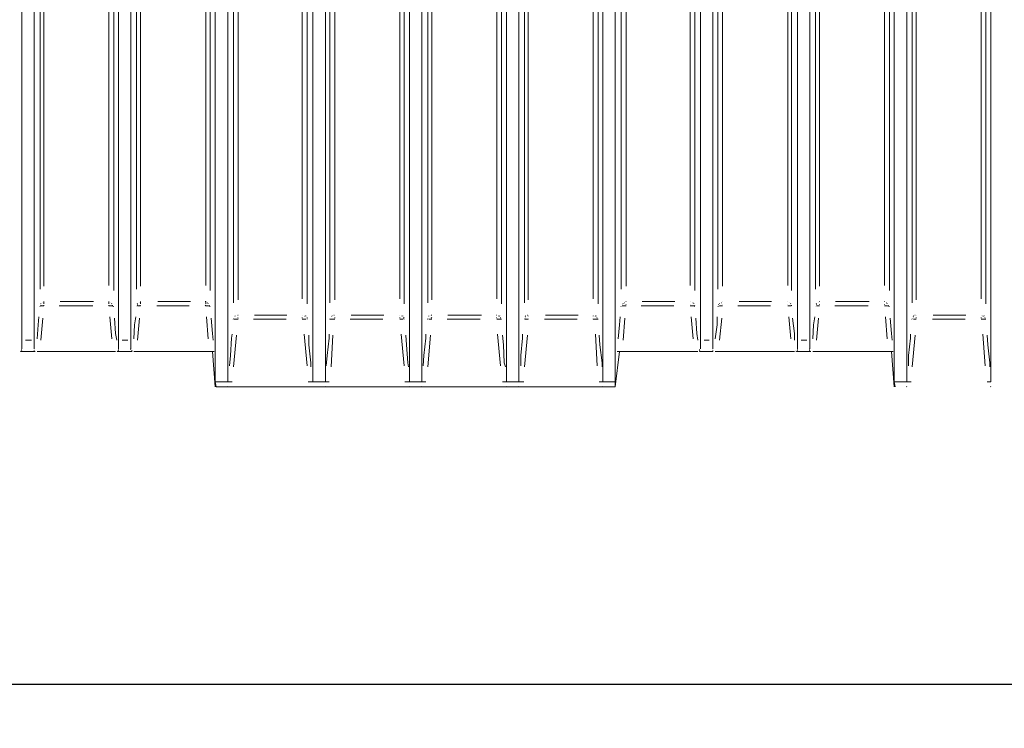
# Model space of a CAD drawing. Units: metres. Extents: x 4.3 to 17.2, y 1.7 to 9.6.
# Drawn here: x 14.2 to 15.3, y 4.8 to 5.6 of the extents above; entities that cross this region are included whole.
import ezdxf

# ---------------------------------------------------------------- set-up
doc = ezdxf.new("R2010")
doc.units = ezdxf.units.M
doc.header["$MEASUREMENT"] = 0
doc.layers.add('-kontuur', color=7, linetype='Continuous')
doc.styles.add('1-50(2.0)', font='times.ttf', dxfattribs={"height": 0.1})
doc.dimstyles.new('M1-50 (2.0)', dxfattribs={"dimtxt": 0.1, "dimasz": 0.1, "dimexe": 0.05, "dimexo": 0.05, "dimgap": 0.0125, "dimtad": 1, "dimzin": 9, "dimtxsty": '1-50(2.0)', "dimblk": 'OBLIQUE', "dimcen": 6.25, "dimdle": 0.01, "dimclrd": 256, "dimclre": 256, "dimclrt": 256, "dimadec": 0, "dimazin": 0, "dimtfac": 1, "dimtmove": 0, "dimatfit": 3, "dimldrblk": 'OBLIQUE', "dimfxl": 0.05, "dimfxlon": 1, "dimlwd": -1, "dimlwe": -1, "dimarcsym": 0})

# ---------------------------------------------------------------- blocks, each defined once
blk = doc.blocks.new('MID')
at = {"color": 7, "linetype": 'Continuous', "lineweight": 20, "true_color": 0x000007}
for points in [[(1718.2162, 1092.3318), (1718.2162, 1094.6793), (1718.2162, 1094.6793)], [(1718.2302, 1092.3318), (1718.2302, 1094.6793), (1718.2302, 1094.6793)], [(1719.0966, 1092.3318), (1719.0966, 1094.6793), (1719.0966, 1094.6793)], [(1719.1106, 1092.3318), (1719.1106, 1094.6793), (1719.1106, 1094.6793)], [(1719.2062, 1094.6793), (1719.2062, 1092.2842), (1719.2062, 1092.2842)], [(1719.2206, 1092.2842), (1719.2206, 1094.6793), (1719.2206, 1094.6793)], [(1719.3161, 1092.2842), (1719.3161, 1094.6793), (1719.3161, 1094.6793)], [(1718.3262, 1092.3318), (1718.3262, 1094.6597), (1718.3262, 1094.6597)], [(1719.0007, 1092.3318), (1719.0007, 1094.6597), (1719.0007, 1094.6597)], [(1718.3402, 1092.3318), (1718.3402, 1094.6521), (1718.3402, 1094.6521)], [(1718.9867, 1092.3318), (1718.9867, 1094.6521), (1718.9867, 1094.6521)], [(1718.4357, 1092.2842), (1718.4357, 1094.6313), (1718.4357, 1094.6313)], [(1718.4501, 1092.2842), (1718.4501, 1094.6258), (1718.4501, 1094.6258)], [(1718.8759, 1092.2842), (1718.8759, 1094.6258), (1718.8759, 1094.6258)], [(1718.8899, 1092.2842), (1718.8899, 1094.6313), (1718.8899, 1094.6313)], [(1718.5465, 1092.2842), (1718.5465, 1094.613), (1718.5465, 1094.613)], [(1718.7804, 1092.2842), (1718.7804, 1094.613), (1718.7804, 1094.613)], [(1718.5609, 1092.2842), (1718.5609, 1094.6041), (1718.5609, 1094.6041)], [(1718.6564, 1092.2842), (1718.6564, 1094.6041), (1718.6564, 1094.6041)], [(1718.6704, 1092.2842), (1718.6704, 1094.6041), (1718.6704, 1094.6041)], [(1718.7664, 1092.2842), (1718.7664, 1094.6041), (1718.7664, 1094.6041)], [(1718.2162, 1092.3297), (1718.2162, 1092.3318), (1718.2162, 1092.3318)], [(1718.2302, 1092.3318), (1718.2302, 1092.3297), (1718.2302, 1092.3297)], [(1718.3262, 1092.3297), (1718.3262, 1092.3318), (1718.3262, 1092.3318)], [(1718.3402, 1092.3318), (1718.3402, 1092.3297), (1718.3402, 1092.3297)], [(1718.9867, 1092.3297), (1718.9867, 1092.3318), (1718.9867, 1092.3318)], [(1719.0007, 1092.3318), (1719.0007, 1092.3297), (1719.0007, 1092.3297)], [(1719.0966, 1092.3297), (1719.0966, 1092.3318), (1719.0966, 1092.3318)], [(1719.1106, 1092.3318), (1719.1106, 1092.3297), (1719.1106, 1092.3297)], [(1718.2162, 1092.3212), (1718.2158, 1092.3212), (1718.2158, 1092.3212)], [(1718.2162, 1092.3199), (1718.2158, 1092.3203), (1718.2158, 1092.3203)], [(1718.2162, 1092.3263), (1718.2162, 1092.3297), (1718.2162, 1092.3297)], [(1718.2162, 1092.3241), (1718.2162, 1092.3263), (1718.2162, 1092.3263)], [(1718.2162, 1092.322), (1718.2162, 1092.3241), (1718.2162, 1092.3241)], [(1718.2302, 1092.3297), (1718.2302, 1092.3263), (1718.2302, 1092.3263)], [(1718.2302, 1092.3263), (1718.2302, 1092.3241), (1718.2302, 1092.3241)], [(1718.2302, 1092.3241), (1718.2302, 1092.322), (1718.2302, 1092.322)], [(1718.2302, 1092.322), (1718.2302, 1092.3224), (1718.2302, 1092.3224)], [(1718.2302, 1092.3199), (1718.2302, 1092.3203), (1718.2302, 1092.3203)], [(1718.3262, 1092.3212), (1718.3257, 1092.3212), (1718.3257, 1092.3212)], [(1718.3262, 1092.3199), (1718.3257, 1092.3203), (1718.3257, 1092.3203)], [(1718.3262, 1092.3263), (1718.3262, 1092.3297), (1718.3262, 1092.3297)], [(1718.3262, 1092.3241), (1718.3262, 1092.3263), (1718.3262, 1092.3263)], [(1718.3262, 1092.322), (1718.3262, 1092.3241), (1718.3262, 1092.3241)], [(1718.3402, 1092.322), (1718.3397, 1092.3224), (1718.3397, 1092.3224)], [(1718.3402, 1092.3212), (1718.3397, 1092.3212), (1718.3397, 1092.3212)], [(1718.3402, 1092.3297), (1718.3402, 1092.3263), (1718.3402, 1092.3263)], [(1718.3402, 1092.3263), (1718.3402, 1092.3241), (1718.3402, 1092.3241)], [(1718.3402, 1092.3241), (1718.3402, 1092.322), (1718.3402, 1092.322)], [(1718.3414, 1092.3199), (1718.341, 1092.3203), (1718.341, 1092.3203)], [(1718.9858, 1092.3212), (1718.9854, 1092.3212), (1718.9854, 1092.3212)], [(1718.9858, 1092.3199), (1718.9854, 1092.3203), (1718.9854, 1092.3203)], [(1718.9867, 1092.3263), (1718.9867, 1092.3297), (1718.9867, 1092.3297)], [(1718.9867, 1092.3241), (1718.9867, 1092.3263), (1718.9867, 1092.3263)], [(1718.9867, 1092.322), (1718.9867, 1092.3241), (1718.9867, 1092.3241)], [(1719.0007, 1092.3297), (1719.0007, 1092.3263), (1719.0007, 1092.3263)], [(1719.0007, 1092.3263), (1719.0007, 1092.3241), (1719.0007, 1092.3241)], [(1719.0007, 1092.3241), (1719.0007, 1092.322), (1719.0007, 1092.322)], [(1719.0007, 1092.322), (1719.0007, 1092.3224), (1719.0007, 1092.3224)], [(1719.0007, 1092.3199), (1719.0007, 1092.3203), (1719.0007, 1092.3203)], [(1719.0966, 1092.3212), (1719.0962, 1092.3212), (1719.0962, 1092.3212)], [(1719.0966, 1092.3199), (1719.0962, 1092.3203), (1719.0962, 1092.3203)], [(1719.0966, 1092.3263), (1719.0966, 1092.3297), (1719.0966, 1092.3297)], [(1719.0966, 1092.3241), (1719.0966, 1092.3263), (1719.0966, 1092.3263)], [(1719.0966, 1092.322), (1719.0966, 1092.3241), (1719.0966, 1092.3241)], [(1719.1106, 1092.322), (1719.1102, 1092.3224), (1719.1102, 1092.3224)], [(1719.1106, 1092.3212), (1719.1102, 1092.3212), (1719.1102, 1092.3212)], [(1719.1106, 1092.3199), (1719.1102, 1092.3203), (1719.1102, 1092.3203)], [(1719.1106, 1092.3297), (1719.1106, 1092.3263), (1719.1106, 1092.3263)], [(1719.1106, 1092.3263), (1719.1106, 1092.3241), (1719.1106, 1092.3241)], [(1719.1106, 1092.3241), (1719.1106, 1092.322), (1719.1106, 1092.322)], [(1718.2154, 1092.3186), (1718.2149, 1092.319), (1718.2149, 1092.319)], [(1718.2154, 1092.3186), (1718.2149, 1092.319), (1718.2149, 1092.319)], [(1718.2315, 1092.3186), (1718.2154, 1092.3186), (1718.2154, 1092.3186)], [(1718.2302, 1092.3186), (1718.2302, 1092.319), (1718.2302, 1092.319)], [(1718.237, 1092.3186), (1718.2336, 1092.3186), (1718.2336, 1092.3186)], [(1718.3194, 1092.3186), (1718.237, 1092.3186), (1718.237, 1092.3186)], [(1718.3228, 1092.3186), (1718.3194, 1092.3186), (1718.3194, 1092.3186)], [(1718.3249, 1092.3186), (1718.3245, 1092.319), (1718.3245, 1092.319)], [(1718.3414, 1092.3186), (1718.3249, 1092.3186), (1718.3249, 1092.3186)], [(1718.3262, 1092.3186), (1718.3257, 1092.319), (1718.3257, 1092.319)], [(1718.3414, 1092.3186), (1718.341, 1092.319), (1718.341, 1092.319)], [(1718.3465, 1092.3186), (1718.3436, 1092.3186), (1718.3436, 1092.3186)], [(1718.4293, 1092.3186), (1718.3465, 1092.3186), (1718.3465, 1092.3186)], [(1718.4348, 1092.3186), (1718.4293, 1092.3186), (1718.4293, 1092.3186)], [(1718.4327, 1092.3186), (1718.4357, 1092.2787), (1718.4357, 1092.2787)], [(1718.8899, 1092.2787), (1718.8946, 1092.3186), (1718.8946, 1092.3186)], [(1718.8975, 1092.3186), (1718.892, 1092.3186), (1718.892, 1092.3186)], [(1718.8975, 1092.3186), (1718.979, 1092.3186), (1718.979, 1092.3186)], [(1718.9837, 1092.3186), (1718.979, 1092.3186), (1718.979, 1092.3186)], [(1718.9858, 1092.3186), (1718.9854, 1092.319), (1718.9854, 1092.319)], [(1718.9858, 1092.3186), (1718.9854, 1092.319), (1718.9854, 1092.319)], [(1719.0007, 1092.3186), (1718.9858, 1092.3186), (1718.9858, 1092.3186)], [(1719.0007, 1092.3186), (1719.0007, 1092.319), (1719.0007, 1092.319)], [(1719.0075, 1092.3186), (1719.0032, 1092.3186), (1719.0032, 1092.3186)], [(1719.0075, 1092.3186), (1719.0898, 1092.3186), (1719.0898, 1092.3186)], [(1719.0932, 1092.3186), (1719.0898, 1092.3186), (1719.0898, 1092.3186)], [(1719.0954, 1092.3186), (1719.0949, 1092.319), (1719.0949, 1092.319)], [(1719.0954, 1092.3186), (1719.0949, 1092.319), (1719.0949, 1092.319)], [(1719.1119, 1092.3186), (1719.0954, 1092.3186), (1719.0954, 1092.3186)], [(1719.1106, 1092.3186), (1719.1102, 1092.319), (1719.1102, 1092.319)], [(1719.117, 1092.3186), (1719.114, 1092.3186), (1719.114, 1092.3186)], [(1719.117, 1092.3186), (1719.1998, 1092.3186), (1719.1998, 1092.3186)], [(1719.2053, 1092.3186), (1719.1998, 1092.3186), (1719.1998, 1092.3186)], [(1719.2032, 1092.3186), (1719.2062, 1092.2787), (1719.2062, 1092.2787)], [(1718.4552, 1092.2842), (1718.4357, 1092.2842), (1718.4357, 1092.2842)], [(1718.4357, 1092.2842), (1718.437, 1092.2787), (1718.437, 1092.2787)], [(1718.437, 1092.2787), (1718.8899, 1092.2787), (1718.8899, 1092.2787)], [(1718.4501, 1092.2787), (1718.4497, 1092.2791), (1718.4497, 1092.2791)], [(1718.4552, 1092.2842), (1718.4501, 1092.2842), (1718.4501, 1092.2842)], [(1718.5652, 1092.2842), (1718.5414, 1092.2842), (1718.5414, 1092.2842)], [(1718.5465, 1092.2842), (1718.5414, 1092.2842), (1718.5414, 1092.2842)], [(1718.5465, 1092.2787), (1718.5465, 1092.2791), (1718.5465, 1092.2791)], [(1718.5609, 1092.2787), (1718.5605, 1092.2791), (1718.5605, 1092.2791)], [(1718.5652, 1092.2842), (1718.5609, 1092.2842), (1718.5609, 1092.2842)], [(1718.6747, 1092.2842), (1718.6509, 1092.2842), (1718.6509, 1092.2842)], [(1718.6564, 1092.2842), (1718.6509, 1092.2842), (1718.6509, 1092.2842)], [(1718.6564, 1092.2787), (1718.656, 1092.2791), (1718.656, 1092.2791)], [(1718.6704, 1092.2787), (1718.67, 1092.2791), (1718.67, 1092.2791)], [(1718.6747, 1092.2842), (1718.6704, 1092.2842), (1718.6704, 1092.2842)], [(1718.7859, 1092.2842), (1718.7617, 1092.2842), (1718.7617, 1092.2842)], [(1718.7664, 1092.2842), (1718.7617, 1092.2842), (1718.7617, 1092.2842)], [(1718.7664, 1092.2787), (1718.7659, 1092.2791), (1718.7659, 1092.2791)], [(1718.7804, 1092.2787), (1718.78, 1092.2791), (1718.78, 1092.2791)], [(1718.7859, 1092.2842), (1718.7804, 1092.2842), (1718.7804, 1092.2842)], [(1718.8899, 1092.2842), (1718.8716, 1092.2842), (1718.8716, 1092.2842)], [(1718.8759, 1092.2842), (1718.8716, 1092.2842), (1718.8716, 1092.2842)], [(1718.8759, 1092.2787), (1718.8755, 1092.2791), (1718.8755, 1092.2791)], [(1718.8899, 1092.2842), (1718.8899, 1092.2787), (1718.8899, 1092.2787)], [(1719.2257, 1092.2842), (1719.2062, 1092.2842), (1719.2062, 1092.2842)], [(1719.2062, 1092.2842), (1719.2074, 1092.2787), (1719.2074, 1092.2787)], [(1719.2206, 1092.2787), (1719.2202, 1092.2791), (1719.2202, 1092.2791)], [(1719.2257, 1092.2842), (1719.2206, 1092.2842), (1719.2206, 1092.2842)], [(1719.3161, 1092.2842), (1719.3119, 1092.2842), (1719.3119, 1092.2842)], [(1719.3161, 1092.2787), (1719.3157, 1092.2791), (1719.3157, 1092.2791)]]:
    blk.add_lwpolyline(points, dxfattribs=at)
at = {"color": 7, "linetype": 'Continuous', "lineweight": 9, "true_color": 0x000007}
for points in [[(1718.237, 1092.3895), (1718.237, 1093.4499), (1718.237, 1093.4499)], [(1718.2413, 1093.4491), (1718.2413, 1092.3929), (1718.2413, 1092.3929)], [(1718.3151, 1092.3938), (1718.3151, 1093.4499), (1718.3151, 1093.4499)], [(1718.3206, 1093.4491), (1718.3206, 1092.3882), (1718.3206, 1092.3882)], [(1718.3465, 1092.3895), (1718.3465, 1093.4499), (1718.3465, 1093.4499)], [(1718.3512, 1093.4491), (1718.3512, 1092.3929), (1718.3512, 1092.3929)], [(1718.4251, 1092.3938), (1718.4251, 1093.4499), (1718.4251, 1093.4499)], [(1718.4302, 1093.4491), (1718.4302, 1092.3882), (1718.4302, 1092.3882)], [(1718.4565, 1092.3742), (1718.4565, 1093.4499), (1718.4565, 1093.4499)], [(1718.462, 1093.4491), (1718.462, 1092.3776), (1718.462, 1092.3776)], [(1718.5346, 1092.3785), (1718.5346, 1093.4499), (1718.5346, 1093.4499)], [(1718.5401, 1093.4491), (1718.5401, 1092.373), (1718.5401, 1092.373)], [(1718.566, 1092.3742), (1718.566, 1093.4499), (1718.566, 1093.4499)], [(1718.5715, 1093.4491), (1718.5715, 1092.3776), (1718.5715, 1092.3776)], [(1718.6454, 1092.3785), (1718.6454, 1093.4499), (1718.6454, 1093.4499)], [(1718.6501, 1093.4491), (1718.6501, 1092.373), (1718.6501, 1092.373)], [(1718.6772, 1092.3742), (1718.6772, 1093.4499), (1718.6772, 1093.4499)], [(1718.6815, 1093.4491), (1718.6815, 1092.3776), (1718.6815, 1092.3776)], [(1718.7553, 1092.3785), (1718.7553, 1093.4499), (1718.7553, 1093.4499)], [(1718.7609, 1093.4491), (1718.7609, 1092.373), (1718.7609, 1092.373)], [(1718.7867, 1092.3742), (1718.7867, 1093.4499), (1718.7867, 1093.4499)], [(1718.791, 1093.4491), (1718.791, 1092.3776), (1718.791, 1092.3776)], [(1718.8649, 1092.3785), (1718.8649, 1093.4499), (1718.8649, 1093.4499)], [(1718.8704, 1093.4491), (1718.8704, 1092.373), (1718.8704, 1092.373)], [(1718.8967, 1092.3895), (1718.8967, 1093.4499), (1718.8967, 1093.4499)], [(1718.9022, 1093.4491), (1718.9022, 1092.3929), (1718.9022, 1092.3929)], [(1718.9748, 1092.3938), (1718.9748, 1093.4499), (1718.9748, 1093.4499)], [(1718.9803, 1093.4491), (1718.9803, 1092.3882), (1718.9803, 1092.3882)], [(1719.0062, 1092.3895), (1719.0062, 1093.4499), (1719.0062, 1093.4499)], [(1719.0117, 1093.4491), (1719.0117, 1092.3929), (1719.0117, 1092.3929)], [(1719.0856, 1092.3938), (1719.0856, 1093.4499), (1719.0856, 1093.4499)], [(1719.0898, 1093.4491), (1719.0898, 1092.3882), (1719.0898, 1092.3882)], [(1719.117, 1092.3895), (1719.117, 1093.4499), (1719.117, 1093.4499)], [(1719.1217, 1093.4491), (1719.1217, 1092.3929), (1719.1217, 1092.3929)], [(1719.1955, 1092.3938), (1719.1955, 1093.4499), (1719.1955, 1093.4499)], [(1719.2011, 1093.4491), (1719.2011, 1092.3882), (1719.2011, 1092.3882)], [(1719.227, 1092.3742), (1719.227, 1093.4499), (1719.227, 1093.4499)], [(1719.2312, 1093.4491), (1719.2312, 1092.3776), (1719.2312, 1092.3776)], [(1719.3051, 1092.3785), (1719.3051, 1093.4499), (1719.3051, 1093.4499)], [(1719.3106, 1093.4491), (1719.3106, 1092.373), (1719.3106, 1092.373)], [(1718.237, 1092.37), (1718.2366, 1092.37), (1718.2366, 1092.37)], [(1718.2379, 1092.373), (1718.2379, 1092.3734), (1718.2379, 1092.3734)], [(1718.2379, 1092.3708), (1718.2379, 1092.3713), (1718.2379, 1092.3713)], [(1718.2413, 1092.3708), (1718.2379, 1092.3708), (1718.2379, 1092.3708)], [(1718.2413, 1092.373), (1718.2413, 1092.3755), (1718.2413, 1092.3755)], [(1718.2413, 1092.3708), (1718.2413, 1092.3713), (1718.2413, 1092.3713)], [(1718.2969, 1092.3708), (1718.2587, 1092.3708), (1718.2587, 1092.3708)], [(1718.2599, 1092.3755), (1718.2977, 1092.3755), (1718.2977, 1092.3755)], [(1718.3151, 1092.373), (1718.3151, 1092.3755), (1718.3151, 1092.3755)], [(1718.3151, 1092.3708), (1718.3151, 1092.3713), (1718.3151, 1092.3713)], [(1718.3151, 1092.3708), (1718.3185, 1092.3708), (1718.3185, 1092.3708)], [(1718.3185, 1092.373), (1718.3181, 1092.3734), (1718.3181, 1092.3734)], [(1718.3185, 1092.3708), (1718.3206, 1092.37), (1718.3206, 1092.37)], [(1718.3194, 1092.3708), (1718.3194, 1092.3713), (1718.3194, 1092.3713)], [(1718.3478, 1092.373), (1718.3474, 1092.3734), (1718.3474, 1092.3734)], [(1718.3478, 1092.3721), (1718.3474, 1092.3721), (1718.3474, 1092.3721)], [(1718.3478, 1092.3708), (1718.3474, 1092.3713), (1718.3474, 1092.3713)], [(1718.3512, 1092.3708), (1718.3478, 1092.3708), (1718.3478, 1092.3708)], [(1718.3512, 1092.3708), (1718.3508, 1092.3713), (1718.3508, 1092.3713)], [(1718.3512, 1092.373), (1718.3512, 1092.3755), (1718.3512, 1092.3755)], [(1718.4064, 1092.3708), (1718.3695, 1092.3708), (1718.3695, 1092.3708)], [(1718.3707, 1092.3755), (1718.4077, 1092.3755), (1718.4077, 1092.3755)], [(1718.4251, 1092.3755), (1718.4246, 1092.3755), (1718.4246, 1092.3755)], [(1718.4251, 1092.3708), (1718.4246, 1092.3713), (1718.4246, 1092.3713)], [(1718.4251, 1092.373), (1718.4251, 1092.3755), (1718.4251, 1092.3755)], [(1718.4251, 1092.3708), (1718.428, 1092.3708), (1718.428, 1092.3708)], [(1718.4272, 1092.3742), (1718.4268, 1092.3742), (1718.4268, 1092.3742)], [(1718.428, 1092.373), (1718.428, 1092.3734), (1718.428, 1092.3734)], [(1718.428, 1092.3708), (1718.4302, 1092.37), (1718.4302, 1092.37)], [(1718.4293, 1092.3708), (1718.4289, 1092.3713), (1718.4289, 1092.3713)], [(1718.8967, 1092.37), (1718.8963, 1092.37), (1718.8963, 1092.37)], [(1718.8967, 1092.37), (1718.8963, 1092.37), (1718.8963, 1092.37)], [(1718.8975, 1092.3708), (1718.9022, 1092.3708), (1718.9022, 1092.3708)], [(1718.8988, 1092.373), (1718.8984, 1092.3734), (1718.8984, 1092.3734)], [(1718.9009, 1092.3742), (1718.9005, 1092.3742), (1718.9005, 1092.3742)], [(1718.9022, 1092.3755), (1718.9018, 1092.3755), (1718.9018, 1092.3755)], [(1718.9022, 1092.3721), (1718.9018, 1092.3721), (1718.9018, 1092.3721)], [(1718.9565, 1092.3708), (1718.9192, 1092.3708), (1718.9192, 1092.3708)], [(1718.9205, 1092.3755), (1718.9574, 1092.3755), (1718.9574, 1092.3755)], [(1718.979, 1092.3708), (1718.9748, 1092.3708), (1718.9748, 1092.3708)], [(1718.9782, 1092.3742), (1718.9778, 1092.3742), (1718.9778, 1092.3742)], [(1718.979, 1092.373), (1718.979, 1092.3734), (1718.979, 1092.3734)], [(1718.9803, 1092.3708), (1718.9799, 1092.3713), (1718.9799, 1092.3713)], [(1718.9803, 1092.37), (1718.9799, 1092.37), (1718.9799, 1092.37)], [(1719.0062, 1092.37), (1719.0083, 1092.3708), (1719.0083, 1092.3708)], [(1719.0075, 1092.3721), (1719.0071, 1092.3721), (1719.0071, 1092.3721)], [(1719.0083, 1092.373), (1719.0083, 1092.3734), (1719.0083, 1092.3734)], [(1719.0083, 1092.3708), (1719.0117, 1092.3708), (1719.0117, 1092.3708)], [(1719.0109, 1092.3742), (1719.0105, 1092.3742), (1719.0105, 1092.3742)], [(1719.0661, 1092.3708), (1719.0291, 1092.3708), (1719.0291, 1092.3708)], [(1719.0304, 1092.3755), (1719.0673, 1092.3755), (1719.0673, 1092.3755)], [(1719.089, 1092.3708), (1719.0856, 1092.3708), (1719.0856, 1092.3708)], [(1719.089, 1092.373), (1719.0886, 1092.3734), (1719.0886, 1092.3734)], [(1719.0898, 1092.3708), (1719.0898, 1092.3713), (1719.0898, 1092.3713)], [(1719.1183, 1092.373), (1719.1179, 1092.3734), (1719.1179, 1092.3734)], [(1719.1183, 1092.3721), (1719.1179, 1092.3721), (1719.1179, 1092.3721)], [(1719.1183, 1092.3708), (1719.1217, 1092.3708), (1719.1217, 1092.3708)], [(1719.1217, 1092.3755), (1719.1213, 1092.3755), (1719.1213, 1092.3755)], [(1719.1217, 1092.3721), (1719.1213, 1092.3721), (1719.1213, 1092.3721)], [(1719.1769, 1092.3708), (1719.1391, 1092.3708), (1719.1391, 1092.3708)], [(1719.1399, 1092.3755), (1719.1781, 1092.3755), (1719.1781, 1092.3755)], [(1719.1955, 1092.3755), (1719.1951, 1092.3755), (1719.1951, 1092.3755)], [(1719.1955, 1092.3755), (1719.1951, 1092.3755), (1719.1951, 1092.3755)], [(1719.1955, 1092.3721), (1719.1951, 1092.3721), (1719.1951, 1092.3721)], [(1719.1985, 1092.3708), (1719.1955, 1092.3708), (1719.1955, 1092.3708)], [(1719.1977, 1092.3742), (1719.1972, 1092.3742), (1719.1972, 1092.3742)], [(1719.1985, 1092.373), (1719.1985, 1092.3734), (1719.1985, 1092.3734)], [(1719.2011, 1092.37), (1719.1985, 1092.3708), (1719.1985, 1092.3708)], [(1719.1998, 1092.3708), (1719.1994, 1092.3713), (1719.1994, 1092.3713)], [(1718.2349, 1092.3492), (1718.2357, 1092.3581), (1718.2357, 1092.3581)], [(1718.24, 1092.3568), (1718.2379, 1092.3318), (1718.2379, 1092.3318)], [(1718.3185, 1092.3331), (1718.3164, 1092.3581), (1718.3164, 1092.3581)], [(1718.3215, 1092.3568), (1718.3228, 1092.3394), (1718.3228, 1092.3394)], [(1718.3444, 1092.3492), (1718.3457, 1092.3581), (1718.3457, 1092.3581)], [(1718.3499, 1092.3568), (1718.3478, 1092.3318), (1718.3478, 1092.3318)], [(1718.428, 1092.3331), (1718.4259, 1092.3581), (1718.4259, 1092.3581)], [(1718.4314, 1092.3568), (1718.4327, 1092.3394), (1718.4327, 1092.3394)], [(1718.4565, 1092.3556), (1718.4561, 1092.356), (1718.4561, 1092.356)], [(1718.4565, 1092.3556), (1718.4561, 1092.356), (1718.4561, 1092.356)], [(1718.4573, 1092.3556), (1718.462, 1092.3556), (1718.462, 1092.3556)], [(1718.4586, 1092.359), (1718.4586, 1092.3594), (1718.4586, 1092.3594)], [(1718.462, 1092.3602), (1718.4616, 1092.3602), (1718.4616, 1092.3602)], [(1718.462, 1092.3568), (1718.4616, 1092.3573), (1718.4616, 1092.3573)], [(1718.5163, 1092.3556), (1718.4794, 1092.3556), (1718.4794, 1092.3556)], [(1718.4803, 1092.3602), (1718.5172, 1092.3602), (1718.5172, 1092.3602)], [(1718.5346, 1092.3568), (1718.5346, 1092.3573), (1718.5346, 1092.3573)], [(1718.5388, 1092.3556), (1718.5346, 1092.3556), (1718.5346, 1092.3556)], [(1718.538, 1092.359), (1718.5376, 1092.3594), (1718.5376, 1092.3594)], [(1718.5388, 1092.359), (1718.5388, 1092.3594), (1718.5388, 1092.3594)], [(1718.5401, 1092.3568), (1718.5401, 1092.3573), (1718.5401, 1092.3573)], [(1718.5401, 1092.3556), (1718.5401, 1092.356), (1718.5401, 1092.356)], [(1718.566, 1092.3556), (1718.566, 1092.356), (1718.566, 1092.356)], [(1718.566, 1092.3556), (1718.5686, 1092.3556), (1718.5686, 1092.3556)], [(1718.5686, 1092.359), (1718.5681, 1092.3594), (1718.5681, 1092.3594)], [(1718.5686, 1092.3556), (1718.5715, 1092.3556), (1718.5715, 1092.3556)], [(1718.5707, 1092.3602), (1718.5703, 1092.3602), (1718.5703, 1092.3602)], [(1718.5715, 1092.3568), (1718.5715, 1092.3573), (1718.5715, 1092.3573)], [(1718.6259, 1092.3556), (1718.5889, 1092.3556), (1718.5889, 1092.3556)], [(1718.5902, 1092.3602), (1718.6271, 1092.3602), (1718.6271, 1092.3602)], [(1718.6454, 1092.3568), (1718.6454, 1092.3573), (1718.6454, 1092.3573)], [(1718.6488, 1092.3556), (1718.6454, 1092.3556), (1718.6454, 1092.3556)], [(1718.6475, 1092.359), (1718.6475, 1092.3594), (1718.6475, 1092.3594)], [(1718.6488, 1092.359), (1718.6488, 1092.3594), (1718.6488, 1092.3594)], [(1718.6501, 1092.3568), (1718.6496, 1092.3573), (1718.6496, 1092.3573)], [(1718.6501, 1092.3556), (1718.6496, 1092.356), (1718.6496, 1092.356)], [(1718.6772, 1092.3556), (1718.6768, 1092.356), (1718.6768, 1092.356)], [(1718.6772, 1092.3556), (1718.6768, 1092.356), (1718.6768, 1092.356)], [(1718.6781, 1092.359), (1718.6781, 1092.3594), (1718.6781, 1092.3594)], [(1718.6781, 1092.3556), (1718.6815, 1092.3556), (1718.6815, 1092.3556)], [(1718.6815, 1092.3602), (1718.681, 1092.3602), (1718.681, 1092.3602)], [(1718.6815, 1092.3568), (1718.681, 1092.3573), (1718.681, 1092.3573)], [(1718.7367, 1092.3556), (1718.6989, 1092.3556), (1718.6989, 1092.3556)], [(1718.6997, 1092.3602), (1718.7379, 1092.3602), (1718.7379, 1092.3602)], [(1718.7553, 1092.3602), (1718.7549, 1092.3602), (1718.7549, 1092.3602)], [(1718.7553, 1092.3602), (1718.7549, 1092.3602), (1718.7549, 1092.3602)], [(1718.7553, 1092.3568), (1718.7549, 1092.3573), (1718.7549, 1092.3573)], [(1718.7587, 1092.3556), (1718.7553, 1092.3556), (1718.7553, 1092.3556)], [(1718.7575, 1092.359), (1718.7575, 1092.3594), (1718.7575, 1092.3594)], [(1718.7587, 1092.359), (1718.7583, 1092.3594), (1718.7583, 1092.3594)], [(1718.7609, 1092.3556), (1718.7587, 1092.3556), (1718.7587, 1092.3556)], [(1718.7596, 1092.3568), (1718.7596, 1092.3573), (1718.7596, 1092.3573)], [(1718.7867, 1092.3556), (1718.7867, 1092.356), (1718.7867, 1092.356)], [(1718.788, 1092.359), (1718.7876, 1092.3594), (1718.7876, 1092.3594)], [(1718.788, 1092.3581), (1718.7876, 1092.3581), (1718.7876, 1092.3581)], [(1718.788, 1092.3556), (1718.7876, 1092.356), (1718.7876, 1092.356)], [(1718.791, 1092.3556), (1718.788, 1092.3556), (1718.788, 1092.3556)], [(1718.7901, 1092.3602), (1718.7897, 1092.3602), (1718.7897, 1092.3602)], [(1718.791, 1092.359), (1718.791, 1092.3594), (1718.791, 1092.3594)], [(1718.791, 1092.3556), (1718.791, 1092.356), (1718.791, 1092.356)], [(1718.8466, 1092.3556), (1718.8097, 1092.3556), (1718.8097, 1092.3556)], [(1718.8105, 1092.3602), (1718.8479, 1092.3602), (1718.8479, 1092.3602)], [(1718.8649, 1092.359), (1718.8649, 1092.3594), (1718.8649, 1092.3594)], [(1718.8649, 1092.3556), (1718.8649, 1092.356), (1718.8649, 1092.356)], [(1718.8649, 1092.3556), (1718.8683, 1092.3556), (1718.8683, 1092.3556)], [(1718.8674, 1092.359), (1718.867, 1092.3594), (1718.867, 1092.3594)], [(1718.8683, 1092.359), (1718.8683, 1092.3594), (1718.8683, 1092.3594)], [(1718.8683, 1092.3556), (1718.8704, 1092.3556), (1718.8704, 1092.3556)], [(1718.8695, 1092.3568), (1718.8691, 1092.3573), (1718.8691, 1092.3573)], [(1718.8946, 1092.3492), (1718.8954, 1092.3581), (1718.8954, 1092.3581)], [(1718.9009, 1092.3568), (1718.8988, 1092.3318), (1718.8988, 1092.3318)], [(1718.9782, 1092.3331), (1718.9761, 1092.3581), (1718.9761, 1092.3581)], [(1718.9812, 1092.3568), (1718.9824, 1092.3394), (1718.9824, 1092.3394)], [(1719.0054, 1092.3492), (1719.0054, 1092.3581), (1719.0054, 1092.3581)], [(1719.0109, 1092.3568), (1719.0083, 1092.3318), (1719.0083, 1092.3318)], [(1719.089, 1092.3331), (1719.0869, 1092.3581), (1719.0869, 1092.3581)], [(1719.0911, 1092.3568), (1719.0932, 1092.3394), (1719.0932, 1092.3394)], [(1719.1149, 1092.3492), (1719.1162, 1092.3581), (1719.1162, 1092.3581)], [(1719.1204, 1092.3568), (1719.1183, 1092.3318), (1719.1183, 1092.3318)], [(1719.1985, 1092.3331), (1719.1964, 1092.3581), (1719.1964, 1092.3581)], [(1719.2019, 1092.3568), (1719.2032, 1092.3394), (1719.2032, 1092.3394)], [(1719.227, 1092.3556), (1719.2265, 1092.356), (1719.2265, 1092.356)], [(1719.227, 1092.3556), (1719.2265, 1092.356), (1719.2265, 1092.356)], [(1719.2282, 1092.359), (1719.2278, 1092.3594), (1719.2278, 1092.3594)], [(1719.2282, 1092.3581), (1719.2278, 1092.3581), (1719.2278, 1092.3581)], [(1719.2282, 1092.3556), (1719.2312, 1092.3556), (1719.2312, 1092.3556)], [(1719.2303, 1092.3602), (1719.2299, 1092.3602), (1719.2299, 1092.3602)], [(1719.2312, 1092.3568), (1719.2312, 1092.3573), (1719.2312, 1092.3573)], [(1719.2868, 1092.3556), (1719.2499, 1092.3556), (1719.2499, 1092.3556)], [(1719.2507, 1092.3602), (1719.2877, 1092.3602), (1719.2877, 1092.3602)], [(1719.3051, 1092.3568), (1719.3051, 1092.3573), (1719.3051, 1092.3573)], [(1719.3085, 1092.3556), (1719.3051, 1092.3556), (1719.3051, 1092.3556)], [(1719.3072, 1092.359), (1719.3072, 1092.3594), (1719.3072, 1092.3594)], [(1719.3085, 1092.359), (1719.308, 1092.3594), (1719.308, 1092.3594)], [(1719.3106, 1092.3556), (1719.3085, 1092.3556), (1719.3085, 1092.3556)], [(1719.3097, 1092.3568), (1719.3093, 1092.3573), (1719.3093, 1092.3573)], [(1718.2336, 1092.3331), (1718.2349, 1092.3492), (1718.2349, 1092.3492)], [(1718.3436, 1092.3331), (1718.3444, 1092.3492), (1718.3444, 1092.3492)], [(1718.8933, 1092.3331), (1718.8946, 1092.3492), (1718.8946, 1092.3492)], [(1719.0032, 1092.3331), (1719.0054, 1092.3492), (1719.0054, 1092.3492)], [(1719.114, 1092.3331), (1719.1149, 1092.3492), (1719.1149, 1092.3492)], [(1718.2205, 1092.3318), (1718.2273, 1092.3318), (1718.2273, 1092.3318)], [(1718.3228, 1092.3394), (1718.324, 1092.3318), (1718.324, 1092.3318)], [(1718.3304, 1092.3318), (1718.3368, 1092.3318), (1718.3368, 1092.3318)], [(1718.4327, 1092.3394), (1718.4336, 1092.3318), (1718.4336, 1092.3318)], [(1718.4531, 1092.3144), (1718.4544, 1092.3339), (1718.4544, 1092.3339)], [(1718.4544, 1092.3339), (1718.4552, 1092.3386), (1718.4552, 1092.3386)], [(1718.4599, 1092.3373), (1718.4565, 1092.3012), (1718.4565, 1092.3012)], [(1718.5401, 1092.3025), (1718.5367, 1092.3386), (1718.5367, 1092.3386)], [(1718.5422, 1092.3373), (1718.5422, 1092.3263), (1718.5422, 1092.3263)], [(1718.563, 1092.3144), (1718.5652, 1092.3339), (1718.5652, 1092.3339)], [(1718.5652, 1092.3339), (1718.5652, 1092.3386), (1718.5652, 1092.3386)], [(1718.5694, 1092.3373), (1718.5673, 1092.3012), (1718.5673, 1092.3012)], [(1718.6501, 1092.3025), (1718.6467, 1092.3386), (1718.6467, 1092.3386)], [(1718.6522, 1092.3373), (1718.653, 1092.3263), (1718.653, 1092.3263)], [(1718.6726, 1092.3144), (1718.6747, 1092.3339), (1718.6747, 1092.3339)], [(1718.6747, 1092.3339), (1718.6747, 1092.3386), (1718.6747, 1092.3386)], [(1718.6802, 1092.3373), (1718.6772, 1092.3012), (1718.6772, 1092.3012)], [(1718.7596, 1092.3025), (1718.7562, 1092.3386), (1718.7562, 1092.3386)], [(1718.7617, 1092.3373), (1718.763, 1092.3263), (1718.763, 1092.3263)], [(1718.7825, 1092.3144), (1718.7846, 1092.3339), (1718.7846, 1092.3339)], [(1718.7846, 1092.3339), (1718.7846, 1092.3386), (1718.7846, 1092.3386)], [(1718.7901, 1092.3373), (1718.7867, 1092.3012), (1718.7867, 1092.3012)], [(1718.8695, 1092.3025), (1718.8674, 1092.3386), (1718.8674, 1092.3386)], [(1718.8716, 1092.3373), (1718.8725, 1092.3263), (1718.8725, 1092.3263)], [(1718.9824, 1092.3394), (1718.9837, 1092.3318), (1718.9837, 1092.3318)], [(1718.9909, 1092.3318), (1718.9965, 1092.3318), (1718.9965, 1092.3318)], [(1719.0932, 1092.3394), (1719.0932, 1092.3318), (1719.0932, 1092.3318)], [(1719.1009, 1092.3318), (1719.1072, 1092.3318), (1719.1072, 1092.3318)], [(1719.2032, 1092.3394), (1719.204, 1092.3318), (1719.204, 1092.3318)], [(1719.2227, 1092.3144), (1719.2248, 1092.3339), (1719.2248, 1092.3339)], [(1719.2248, 1092.3339), (1719.2248, 1092.3386), (1719.2248, 1092.3386)], [(1719.2303, 1092.3373), (1719.227, 1092.3012), (1719.227, 1092.3012)], [(1719.3097, 1092.3025), (1719.3072, 1092.3386), (1719.3072, 1092.3386)], [(1719.3119, 1092.3373), (1719.3127, 1092.3263), (1719.3127, 1092.3263)], [(1718.5422, 1092.3263), (1718.5444, 1092.3059), (1718.5444, 1092.3059)], [(1718.653, 1092.3263), (1718.6543, 1092.3059), (1718.6543, 1092.3059)], [(1718.763, 1092.3263), (1718.7638, 1092.3059), (1718.7638, 1092.3059)], [(1718.8725, 1092.3263), (1718.875, 1092.3059), (1718.875, 1092.3059)], [(1719.3127, 1092.3263), (1719.3148, 1092.3059), (1719.3148, 1092.3059)], [(1718.4522, 1092.3025), (1718.4531, 1092.3144), (1718.4531, 1092.3144)], [(1718.5618, 1092.3025), (1718.563, 1092.3144), (1718.563, 1092.3144)], [(1718.6717, 1092.3025), (1718.6726, 1092.3144), (1718.6726, 1092.3144)], [(1718.7825, 1092.3025), (1718.7825, 1092.3144), (1718.7825, 1092.3144)], [(1719.2227, 1092.3025), (1719.2227, 1092.3144), (1719.2227, 1092.3144)], [(1718.5444, 1092.3059), (1718.5444, 1092.3012), (1718.5444, 1092.3012)], [(1718.6543, 1092.3059), (1718.6552, 1092.3012), (1718.6552, 1092.3012)], [(1718.7638, 1092.3059), (1718.7651, 1092.3012), (1718.7651, 1092.3012)], [(1718.875, 1092.3059), (1718.875, 1092.3012), (1718.875, 1092.3012)], [(1719.3148, 1092.3059), (1719.3148, 1092.3012), (1719.3148, 1092.3012)]]:
    blk.add_lwpolyline(points, dxfattribs=at)
for points in [[(1718.2379, 1092.3721), (1718.2379, 1092.3721)], [(1718.24, 1092.3742), (1718.24, 1092.3742)], [(1718.3151, 1092.3755), (1718.3151, 1092.3755)], [(1718.3173, 1092.3742), (1718.3173, 1092.3742)], [(1718.3465, 1092.37), (1718.3465, 1092.37)], [(1718.3499, 1092.3742), (1718.3499, 1092.3742)], [(1718.8975, 1092.3721), (1718.8975, 1092.3721)], [(1718.9748, 1092.3755), (1718.9748, 1092.3755)], [(1718.9748, 1092.3755), (1718.9748, 1092.3755)], [(1718.9748, 1092.3721), (1718.9748, 1092.3721)], [(1719.0062, 1092.37), (1719.0062, 1092.37)], [(1719.0117, 1092.3755), (1719.0117, 1092.3755)], [(1719.0117, 1092.3721), (1719.0117, 1092.3721)], [(1719.0856, 1092.3755), (1719.0856, 1092.3755)], [(1719.0856, 1092.3755), (1719.0856, 1092.3755)], [(1719.0856, 1092.3721), (1719.0856, 1092.3721)], [(1719.0877, 1092.3742), (1719.0877, 1092.3742)], [(1719.0898, 1092.37), (1719.0898, 1092.37)], [(1719.117, 1092.37), (1719.117, 1092.37)], [(1719.117, 1092.37), (1719.117, 1092.37)], [(1719.1204, 1092.3742), (1719.1204, 1092.3742)], [(1718.4573, 1092.3581), (1718.4573, 1092.3581)], [(1718.4607, 1092.3602), (1718.4607, 1092.3602)], [(1718.5346, 1092.3602), (1718.5346, 1092.3602)], [(1718.5346, 1092.3602), (1718.5346, 1092.3602)], [(1718.5673, 1092.3581), (1718.5673, 1092.3581)], [(1718.5715, 1092.3602), (1718.5715, 1092.3602)], [(1718.6454, 1092.3602), (1718.6454, 1092.3602)], [(1718.6454, 1092.3602), (1718.6454, 1092.3602)], [(1718.6781, 1092.3581), (1718.6781, 1092.3581)], [(1718.6802, 1092.3602), (1718.6802, 1092.3602)], [(1718.8649, 1092.3602), (1718.8649, 1092.3602)], [(1719.2312, 1092.3602), (1719.2312, 1092.3602)], [(1719.3051, 1092.3602), (1719.3051, 1092.3602)], [(1719.3051, 1092.3602), (1719.3051, 1092.3602)]]:
    blk.add_lwpolyline(points, close=True, dxfattribs=at)
at = {"color": 7, "linetype": 'Continuous', "lineweight": 20, "true_color": 0x000007}
for points in [[(1718.2302, 1092.3212), (1718.2302, 1092.3212)], [(1719.0007, 1092.3212), (1719.0007, 1092.3212)]]:
    blk.add_lwpolyline(points, close=True, dxfattribs=at)
blk = doc.blocks.new('Jumbotank 25')
at = {"color": 1}
blk.add_blockref('MID', (23.2199, 9.1872), dxfattribs=at)
blk = doc.blocks.new('_Oblique')
at = {"color": 0, "lineweight": -2}
blk.add_line((-0.5, -0.5), (0.5, 0.5), dxfattribs=at)
blk = doc.blocks.new('*D17')
at = {"layer": '-kontuur', "transparency": 16777216}
for p, q in [((9.1499, 4.8653), (9.1499, 4.7653)), ((16.1899, 4.8653), (16.1899, 4.7653)), ((9.1399, 4.8153), (16.1999, 4.8153))]:
    blk.add_line(p, q, dxfattribs=at)
at = {"layer": 'Defpoints', "color": 0, "transparency": 16777216}
for p in [(9.1499, 6.3541), (16.1899, 6.3538), (16.1899, 4.8153)]:
    blk.add_point(p, dxfattribs=at)
at = {"layer": '-kontuur', "transparency": 16777216, "xscale": 0.1, "yscale": 0.1, "zscale": 0.1, "rotation": 180}
blk.add_blockref('_Oblique', (9.1499, 4.8153), dxfattribs=at)
at = {"layer": '-kontuur', "transparency": 16777216, "xscale": 0.1, "yscale": 0.1, "zscale": 0.1}
blk.add_blockref('_Oblique', (16.1899, 4.8153), dxfattribs=at)
at = {"layer": '-kontuur', "transparency": 16777216, "insert": (12.6699, 4.8901), "char_height": 0.1, "attachment_point": 5, "style": '1-50(2.0)'}
blk.add_mtext('7,04', dxfattribs=at)

msp = doc.modelspace()

# ---------------------------------------------------------------- block references
at = {"layer": '-kontuur'}
msp.add_blockref('Jumbotank 25', (-1727.2184, -1096.3128), dxfattribs=at)

# ---------------------------------------------------------------- dimensions: what is measured, and where the dimension line sits
dim = msp.add_linear_dim(base=(16.1899, 4.8153), p1=(9.1499, 6.3541), p2=(16.1899, 6.3538), dimstyle='M1-50 (2.0)', dxfattribs=at)
dim.commit()
dim.dimension.update_dxf_attribs({"geometry": '*D17', "text_midpoint": (12.6699, 4.8901)})

doc.saveas('drawing.dxf')
